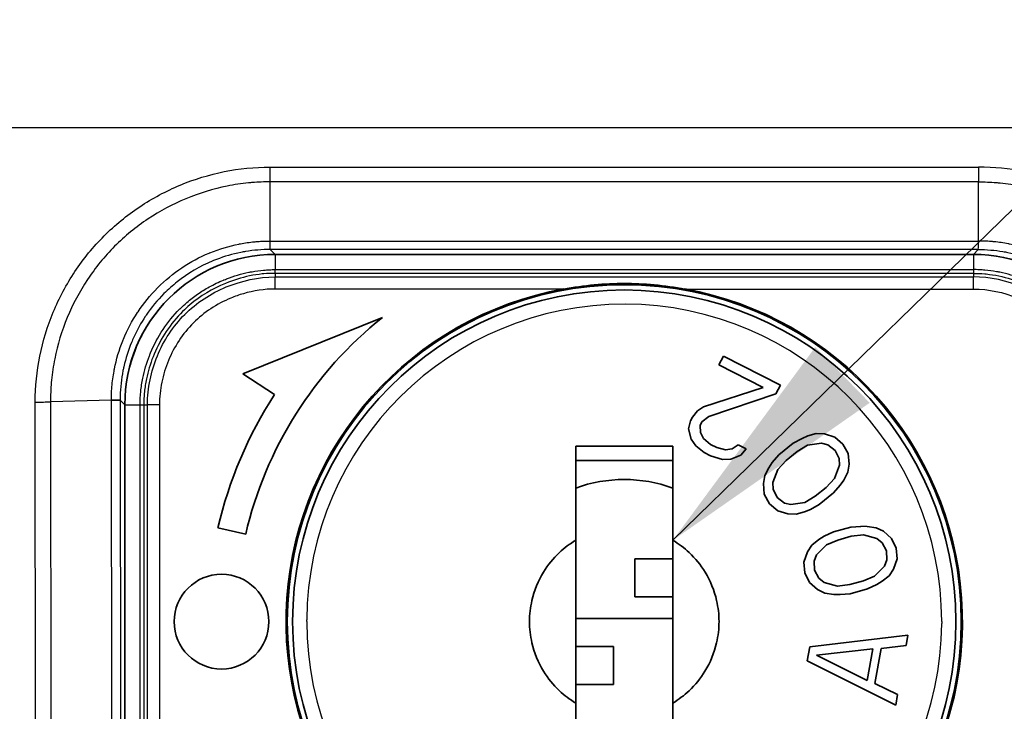
# Model space of a CAD drawing. Units: millimetres. Extents: x -35519 to 39699, y 24 to 76107.
# Drawn here: x 533 to 564, y 714 to 736 of the extents above; entities that cross this region are included whole.
import ezdxf

# ---------------------------------------------------------------- set-up
doc = ezdxf.new("R2010")
doc.units = ezdxf.units.MM
doc.header["$LTSCALE"] = 3
for name, color, linetype, lineweight in [('Symbol (ISO)', 7, 'Continuous', 18), ('Visible (ISO)', 7, 'Continuous', 35), ('Visible Narrow (ISO)', 7, 'Continuous', 25)]:
    doc.layers.add(name, color=color, linetype=linetype, lineweight=lineweight)
doc.styles.add('Note Text (TK)', font='txt')
doc.dimstyles.new('Default - Method 1b (TK)$7', dxfattribs={"dimscale": 3, "dimtxt": 2.5, "dimasz": 2.5, "dimexe": 1, "dimexo": 1.5, "dimgap": 1, "dimtad": 1, "dimtoh": 1, "dimrnd": 1e-08, "dimdsep": 46, "dimtxsty": 'Note Text (TK)', "dimcen": 0.09, "dimdle": 5, "dimclrd": 256, "dimclre": 100, "dimclrt": 7, "dimadec": 1, "dimazin": 1, "dimtfac": 1, "dimtmove": 0, "dimatfit": 3, "dimfxl": 0, "dimtolj": 1, "dimlwd": -1, "dimlwe": -1, "dimarcsym": 0})

msp = doc.modelspace()

# ---------------------------------------------------------------- linework, layer by layer
at = {"layer": 'Visible (ISO)'}
for p, q in [((563.091, 728.679), (540.989, 728.679)), ((544.39, 726.682), (539.963, 724.894)), ((555.181, 725.46), (555.037, 725.176)), ((556.986, 724.542), (555.181, 725.46)), ((555.037, 725.176), (556.44, 724.462)), ((539.963, 724.894), (540.97, 724.24)), ((556.44, 724.462), (554.55, 723.848)), ((556.842, 724.258), (556.986, 724.542)), ((554.714, 723.549), (556.842, 724.258)), ((536.229, 723.918), (536.229, 693.081)), ((554.55, 723.848), (554.363, 723.728)), ((554.197, 723.526), (554.14, 723.412)), ((554.363, 723.728), (554.197, 723.526)), ((554.498, 723.373), (554.714, 723.549)), ((554.14, 723.412), (554.074, 723.159)), ((554.074, 723.159), (554.159, 722.829)), ((554.44, 723.259), (554.498, 723.373)), ((554.454, 723.037), (554.44, 723.259)), ((554.546, 722.847), (554.454, 723.037)), ((554.768, 722.663), (554.546, 722.847)), ((557.667, 722.853), (557.384, 722.696)), ((557.851, 722.93), (557.667, 722.853)), ((558.12, 723.004), (557.851, 722.93)), ((558.375, 722.994), (558.12, 723.004)), ((558.701, 722.896), (558.375, 722.994)), ((558.964, 722.674), (558.701, 722.896)), ((550.503, 719.627), (550.503, 722.605)), ((553.578, 722.605), (550.503, 722.605)), ((553.578, 722.605), (553.578, 719.627)), ((554.159, 722.829), (554.301, 722.614)), ((554.301, 722.614), (554.573, 722.404)), ((554.969, 722.561), (554.768, 722.663)), ((555.248, 722.49), (554.969, 722.561)), ((555.457, 722.527), (555.248, 722.49)), ((555.644, 722.647), (555.457, 722.527)), ((555.894, 722.519), (555.644, 722.647)), ((557.384, 722.696), (556.938, 722.334)), ((557.844, 722.635), (557.512, 722.437)), ((558.283, 722.702), (557.844, 722.635)), ((558.489, 722.651), (558.283, 722.702)), ((558.716, 722.473), (558.489, 722.651)), ((559.127, 722.372), (558.964, 722.674)), ((554.573, 722.404), (554.774, 722.302)), ((554.774, 722.302), (555.154, 722.18)), ((555.412, 722.192), (555.728, 722.317)), ((555.728, 722.317), (555.894, 722.519)), ((556.938, 722.334), (556.726, 722.089)), ((557.512, 722.437), (557.165, 722.155)), ((558.844, 722.215), (558.716, 722.473)), ((558.851, 722.003), (558.844, 722.215)), ((559.155, 722.033), (559.127, 722.372)), ((550.503, 722.155), (553.578, 722.155)), ((555.154, 722.18), (555.412, 722.192)), ((556.612, 721.924), (556.485, 721.676)), ((556.726, 722.089), (556.612, 721.924)), ((557.165, 722.155), (556.903, 721.87)), ((558.695, 721.587), (558.851, 722.003)), ((559.113, 721.782), (559.155, 722.033)), ((556.485, 721.676), (556.443, 721.424)), ((556.903, 721.87), (556.748, 721.454)), ((558.986, 721.533), (559.113, 721.782)), ((556.443, 721.424), (556.472, 721.085)), ((556.748, 721.454), (556.755, 721.243)), ((558.087, 721.02), (558.434, 721.302)), ((558.434, 721.302), (558.695, 721.587)), ((558.661, 721.124), (558.873, 721.369)), ((558.873, 721.369), (558.986, 721.533)), ((556.472, 721.085), (556.635, 720.783)), ((556.755, 721.243), (556.883, 720.984)), ((556.883, 720.984), (557.11, 720.806)), ((557.754, 720.822), (558.087, 721.02)), ((558.215, 720.762), (558.661, 721.124)), ((556.635, 720.783), (556.897, 720.561)), ((557.11, 720.806), (557.315, 720.756)), ((557.315, 720.756), (557.754, 720.822)), ((557.931, 720.604), (558.215, 720.762)), ((556.897, 720.561), (557.223, 720.464)), ((557.223, 720.464), (557.478, 720.453)), ((557.478, 720.453), (557.747, 720.527)), ((557.747, 720.527), (557.931, 720.604)), ((559.216, 720.04), (558.661, 719.89)), ((559.532, 720.068), (559.216, 720.04)), ((559.732, 720.065), (559.532, 720.069)), ((559.537, 720.069), (559.536, 720.069)), ((560.014, 720.023), (559.732, 720.065)), ((559.736, 720.065), (559.736, 720.065)), ((539.178, 720.02), (540.055, 719.818)), ((558.368, 719.752), (558.197, 719.648)), ((558.661, 719.89), (558.368, 719.752)), ((559.227, 719.752), (558.796, 719.635)), ((559.612, 719.797), (559.227, 719.752)), ((560.04, 719.68), (559.612, 719.797)), ((560.243, 719.91), (560.014, 720.023)), ((560.501, 719.688), (560.243, 719.91)), ((550.503, 714.475), (550.503, 719.627)), ((553.578, 719.627), (553.578, 714.475)), ((557.98, 719.473), (557.839, 719.26)), ((558.197, 719.648), (557.98, 719.473)), ((558.441, 719.481), (558.13, 719.164)), ((558.796, 719.635), (558.441, 719.481)), ((560.207, 719.551), (560.04, 719.68)), ((560.342, 719.296), (560.207, 719.551)), ((560.651, 719.379), (560.501, 719.688)), ((557.839, 719.26), (557.728, 718.938)), ((558.13, 719.164), (558.051, 718.967)), ((560.354, 719.008), (560.342, 719.296)), ((560.677, 719.037), (560.651, 719.379)), ((552.378, 717.838), (552.378, 719.038)), ((552.378, 719.038), (553.578, 719.038)), ((557.728, 718.938), (557.755, 718.596)), ((558.051, 718.967), (558.063, 718.679)), ((559.964, 718.494), (560.275, 718.811)), ((560.275, 718.811), (560.354, 719.008)), ((560.566, 718.715), (560.677, 719.037)), ((557.755, 718.596), (557.904, 718.287)), ((558.063, 718.679), (558.198, 718.424)), ((559.609, 718.34), (559.964, 718.494)), ((560.208, 718.327), (560.425, 718.502)), ((560.425, 718.502), (560.566, 718.715)), ((557.904, 718.287), (558.162, 718.065)), ((558.198, 718.424), (558.365, 718.295)), ((558.365, 718.295), (558.793, 718.178)), ((558.793, 718.178), (559.178, 718.223)), ((559.178, 718.223), (559.609, 718.34)), ((559.744, 718.085), (560.037, 718.223)), ((560.037, 718.223), (560.208, 718.327)), ((558.162, 718.065), (558.391, 717.952)), ((558.391, 717.952), (558.673, 717.909)), ((558.669, 717.91), (558.669, 717.91)), ((558.673, 717.91), (558.873, 717.906)), ((558.868, 717.906), (558.869, 717.906)), ((558.873, 717.907), (559.19, 717.935)), ((559.19, 717.935), (559.744, 718.085)), ((552.378, 717.838), (553.578, 717.838)), ((553.578, 717.15), (550.503, 717.15)), ((561.02, 716.623), (557.91, 716.253)), ((560.962, 716.291), (561.02, 716.623)), ((560.169, 716.201), (560.962, 716.291)), ((551.703, 716.263), (550.503, 716.263)), ((551.703, 716.263), (551.703, 715.063)), ((557.91, 716.253), (557.833, 715.81)), ((559.908, 716.19), (558.123, 715.988)), ((558.123, 715.988), (559.733, 715.192)), ((559.733, 715.192), (559.908, 716.19)), ((559.975, 715.093), (560.169, 716.201)), ((557.833, 715.81), (560.633, 714.407)), ((551.703, 715.063), (550.503, 715.063)), ((560.691, 714.739), (559.975, 715.093)), ((560.633, 714.407), (560.691, 714.739)), ((550.503, 711.505), (550.503, 714.475)), ((553.578, 714.475), (553.578, 711.505))]:
    msp.add_line(p, q, dxfattribs=at)
for centre, radius in [((552.04, 717.051), 10.668), ((552.04, 717.051), 10.5), ((539.29, 717.051), 1.5)]:
    msp.add_circle(centre, radius, dxfattribs=at)
for radius, start, end in [(10.705, 100.3422, 251.6894), (10.705, 288.3106, 79.6578), (12.3, 128.4621, 167), (13.2, 147, 167), (4.5, 70.0216, 109.9784)]:
    msp.add_arc((552.04, 717.051), radius, start, end, dxfattribs=at)
for centre, major_axis, start_param, end_param in [((540.993, 723.915), (-3.37, 3.37), 5.49813, 7.068241), ((563.087, 723.915), (-3.37, -3.37), 2.356537, 3.926648)]:
    msp.add_ellipse(centre, major_axis=major_axis, ratio=0.999315, start_param=start_param, end_param=end_param, dxfattribs=at)
for points, knots in [([(553.962, 727.582), (553.332, 727.691), (552.642, 727.757), (551.438, 727.757), (550.748, 727.691), (550.118, 727.582)], [0.1074754, 0.1074754, 0.1074754, 0.1074754, 0.227797, 0.227797, 0.3481187, 0.3481187, 0.3481187, 0.3481187]), ([(536.081, 724.065), (536.079, 724.065), (536.06, 724.065), (535.994, 724.065), (535.945, 724.065), (535.86, 724.066), (535.833, 724.066), (535.804, 724.067)], [0, 0, 0, 0, 0.4142153, 0.4142153, 0.8286071, 0.8286071, 0.9999999, 0.9999999, 0.9999999, 0.9999999]), ([(550.503, 719.627), (550.317, 719.516), (550.144, 719.386), (549.792, 719.055), (549.622, 718.847), (549.313, 718.342), (549.189, 718.037), (549.066, 717.502), (549.04, 717.277), (549.04, 716.826), (549.066, 716.6), (549.19, 716.063), (549.314, 715.757), (549.624, 715.253), (549.793, 715.046), (550.144, 714.716), (550.317, 714.585), (550.503, 714.475)], [0.000001, 0.000001, 0.000001, 0.000001, 0.0432328, 0.0432328, 0.0962189, 0.0962189, 0.161133, 0.161133, 0.2062493, 0.2062493, 0.2514247, 0.2514247, 0.3165392, 0.3165392, 0.369439, 0.369439, 0.412574, 0.412574, 0.412574, 0.412574]), ([(553.578, 714.475), (553.763, 714.585), (553.936, 714.716), (554.287, 715.045), (554.456, 715.252), (554.766, 715.756), (554.89, 716.062), (555.014, 716.599), (555.04, 716.825), (555.04, 717.276), (555.014, 717.501), (554.891, 718.036), (554.768, 718.341), (554.459, 718.846), (554.289, 719.054), (553.937, 719.385), (553.763, 719.516), (553.578, 719.627)], [-0.4125078, -0.4125078, -0.4125078, -0.4125078, -0.3694252, -0.3694252, -0.3166022, -0.3166022, -0.251463, -0.251463, -0.2062854, -0.2062854, -0.1611855, -0.1611855, -0.0963173, -0.0963173, -0.0432716, -0.0432716, -0.000001, -0.000001, -0.000001, -0.000001])]:
    msp.add_open_spline(points, degree=3, knots=knots, dxfattribs=at)
msp.add_open_spline([(536.395, 725.168), (536.485, 725.494), (536.609, 725.812), (536.764, 726.113)], degree=3, dxfattribs=at)
at = {"layer": 'Visible Narrow (ISO)'}
for p, q in [((572.789, 732.683), (531.291, 732.683)), ((540.826, 731.441), (563.254, 731.441)), ((540.826, 729.101), (540.826, 730.974)), ((563.254, 730.974), (540.826, 730.974)), ((563.254, 729.101), (563.254, 730.974)), ((537.345, 730.037), (537.345, 730.037)), ((540.826, 729.101), (563.254, 729.101)), ((563.245, 728.833), (540.835, 728.833)), ((540.835, 728.833), (540.989, 728.679)), ((563.245, 728.833), (563.091, 728.679)), ((540.989, 728.679), (540.989, 728.197)), ((563.091, 728.679), (563.091, 728.197)), ((540.989, 728.197), (563.091, 728.197)), ((540.305, 728.018), (540.306, 728.019)), ((563.091, 728.078), (540.989, 728.078)), ((540.989, 728.078), (540.989, 727.962)), ((540.989, 727.962), (563.091, 727.962)), ((540.989, 727.582), (540.989, 727.962)), ((563.091, 728.078), (563.091, 727.962)), ((563.091, 727.582), (563.091, 727.962)), ((563.775, 728.018), (563.775, 728.019)), ((539.006, 727.568), (539.005, 727.568)), ((550.118, 727.582), (540.989, 727.582)), ((553.962, 727.582), (563.091, 727.582)), ((533.421, 692.925), (533.392, 724.002)), ((535.804, 724.067), (533.877, 724.009)), ((533.877, 724.009), (533.906, 692.925)), ((535.833, 692.982), (535.804, 724.067)), ((536.229, 723.918), (536.081, 724.065)), ((536.081, 724.065), (536.109, 692.997)), ((536.229, 723.918), (536.711, 723.918)), ((536.711, 707.739), (536.711, 723.918)), ((536.829, 723.918), (536.829, 707.725)), ((536.829, 723.918), (536.945, 723.918)), ((536.945, 707.881), (536.945, 723.918)), ((537.326, 723.918), (536.945, 723.918)), ((537.326, 723.918), (537.326, 707.881)), ((541.99, 717.051), (541.99, 717.107)), ((562.09, 717.051), (562.09, 716.994))]:
    msp.add_line(p, q, dxfattribs=at)
for start, end in [(0, 179.6774), (180, 359.6774)]:
    msp.add_arc((552.04, 717.051), 10.05, start, end, dxfattribs=at)
for centre, major_axis, ratio, start_param, end_param in [((563.257, 731.468), (0, 0.762), 0.003789, 1.605704, 2.275252), ((540.989, 728.459), (0, -0.381), 0.000125, 0.02618, 0.811578), ((563.091, 728.459), (0, -0.381), 0.000125, 5.471607, 6.257005), ((533.392, 724.028), (-0.762, -0.002), 0.034899, 1.570699, 2.260622), ((536.448, 723.918), (0.381, 0), 0.000362, 5.471607, 6.257005)]:
    msp.add_ellipse(centre, major_axis=major_axis, ratio=ratio, start_param=start_param, end_param=end_param, dxfattribs=at)
for points, knots in [([(533.392, 724.002), (533.391, 724.493), (533.441, 724.977), (533.538, 725.456), (533.635, 725.935), (533.779, 726.404), (533.965, 726.851), (534.151, 727.298), (534.38, 727.729), (534.651, 728.136), (534.922, 728.543), (535.229, 728.918), (535.571, 729.261), (535.913, 729.603), (536.295, 729.916), (536.7, 730.185), (537.105, 730.455), (537.532, 730.683), (537.982, 730.87), (538.431, 731.057), (538.903, 731.202), (539.378, 731.297), (539.853, 731.393), (540.335, 731.443), (540.826, 731.441)], [0, 0, 0, 0, 0.000974705, 0.000974705, 0.000974705, 0.001949538, 0.001949538, 0.001949538, 0.002924307, 0.002924307, 0.002924307, 0.003899076, 0.003899076, 0.003899076, 0.004873845, 0.004873845, 0.004873845, 0.005848614, 0.005848614, 0.005848614, 0.006823379, 0.006823379, 0.006823379, 0.007797639, 0.007797639, 0.007797639, 0.007797639]), ([(540.826, 730.974), (540.826, 731.043), (540.826, 731.121), (540.826, 731.205), (540.826, 731.281), (540.826, 731.361), (540.826, 731.441)], [0.0000004, 0.0000004, 0.0000004, 0.0000004, 0.5267055, 0.5267055, 0.5267055, 0.9999979, 0.9999979, 0.9999979, 0.9999979]), ([(570.688, 724.002), (570.689, 724.493), (570.639, 724.977), (570.543, 725.456), (570.446, 725.935), (570.302, 726.404), (570.116, 726.851), (569.93, 727.298), (569.7, 727.729), (569.429, 728.136), (569.158, 728.543), (568.852, 728.918), (568.51, 729.261), (568.168, 729.603), (567.785, 729.916), (567.38, 730.185), (566.975, 730.455), (566.548, 730.683), (566.098, 730.87), (565.649, 731.057), (565.177, 731.202), (564.702, 731.297), (564.227, 731.393), (563.745, 731.443), (563.254, 731.441)], [0, 0, 0, 0, 0.000974705, 0.000974705, 0.000974705, 0.001949538, 0.001949538, 0.001949538, 0.002924307, 0.002924307, 0.002924307, 0.003899076, 0.003899076, 0.003899076, 0.004873845, 0.004873845, 0.004873845, 0.005848614, 0.005848614, 0.005848614, 0.006823379, 0.006823379, 0.006823379, 0.007797639, 0.007797639, 0.007797639, 0.007797639]), ([(540.826, 730.974), (540.64, 730.975), (540.451, 730.968), (540.265, 730.953), (540.224, 730.95), (540.183, 730.946), (540.142, 730.942), (539.917, 730.92), (539.693, 730.886), (539.472, 730.841), (539.026, 730.752), (538.584, 730.616), (538.163, 730.441), (537.742, 730.266), (537.343, 730.052), (536.964, 729.8), (536.585, 729.548), (536.227, 729.255), (535.907, 728.935), (535.587, 728.614), (535.301, 728.262), (535.048, 727.881), (534.795, 727.499), (534.58, 727.095), (534.407, 726.677), (534.234, 726.258), (534.099, 725.819), (534.009, 725.371), (533.965, 725.146), (533.931, 724.921), (533.909, 724.694), (533.889, 724.496), (533.879, 724.294), (533.877, 724.095), (533.877, 724.066), (533.877, 724.038), (533.877, 724.009)], [-0.00000006, -0.00000006, -0.00000006, -0.00000006, 0.000371821, 0.000371821, 0.000371821, 0.00045317, 0.00045317, 0.00045317, 0.000905413, 0.000905413, 0.000905413, 0.001812944, 0.001812944, 0.001812944, 0.002719323, 0.002719323, 0.002719323, 0.003625262, 0.003625262, 0.003625262, 0.004532245, 0.004532245, 0.004532245, 0.005438706, 0.005438706, 0.005438706, 0.006345167, 0.006345167, 0.006345167, 0.006798397, 0.006798397, 0.006798397, 0.007194439, 0.007194439, 0.007194439, 0.007251628, 0.007251628, 0.007251628, 0.007251628]), ([(563.254, 730.974), (563.44, 730.975), (563.629, 730.968), (563.816, 730.953), (563.856, 730.95), (563.897, 730.946), (563.938, 730.942), (564.163, 730.92), (564.387, 730.886), (564.609, 730.841), (565.054, 730.752), (565.496, 730.616), (565.917, 730.441), (566.338, 730.266), (566.738, 730.052), (567.117, 729.8), (567.495, 729.548), (567.853, 729.255), (568.173, 728.935), (568.493, 728.614), (568.779, 728.262), (569.032, 727.881), (569.285, 727.499), (569.5, 727.095), (569.673, 726.677), (569.846, 726.258), (569.981, 725.819), (570.071, 725.371), (570.116, 725.146), (570.149, 724.921), (570.171, 724.694), (570.191, 724.496), (570.202, 724.294), (570.203, 724.095), (570.203, 724.066), (570.203, 724.038), (570.203, 724.009)], [-0.00000006, -0.00000006, -0.00000006, -0.00000006, 0.000371821, 0.000371821, 0.000371821, 0.00045317, 0.00045317, 0.00045317, 0.000905413, 0.000905413, 0.000905413, 0.001812944, 0.001812944, 0.001812944, 0.002719323, 0.002719323, 0.002719323, 0.003625262, 0.003625262, 0.003625262, 0.004532245, 0.004532245, 0.004532245, 0.005438706, 0.005438706, 0.005438706, 0.006345167, 0.006345167, 0.006345167, 0.006798397, 0.006798397, 0.006798397, 0.007194439, 0.007194439, 0.007194439, 0.007251628, 0.007251628, 0.007251628, 0.007251628]), ([(535.804, 724.067), (535.804, 724.077), (535.804, 724.087), (535.804, 724.098), (535.804, 724.108), (535.804, 724.118), (535.805, 724.128), (535.805, 724.147), (535.805, 724.166), (535.806, 724.186), (535.806, 724.195), (535.806, 724.204), (535.806, 724.213), (535.806, 724.221), (535.807, 724.229), (535.807, 724.237), (535.81, 724.32), (535.814, 724.403), (535.821, 724.486), (535.835, 724.653), (535.857, 724.82), (535.887, 724.984), (535.891, 725.007), (535.896, 725.03), (535.9, 725.052), (535.961, 725.358), (536.049, 725.656), (536.165, 725.946), (536.171, 725.962), (536.178, 725.977), (536.184, 725.993), (536.306, 726.288), (536.456, 726.572), (536.63, 726.837), (536.635, 726.846), (536.641, 726.854), (536.647, 726.863), (536.825, 727.131), (537.03, 727.383), (537.26, 727.615), (537.264, 727.619), (537.268, 727.623), (537.272, 727.627), (537.507, 727.863), (537.763, 728.073), (538.036, 728.255), (538.307, 728.436), (538.598, 728.592), (538.901, 728.718), (538.909, 728.721), (538.917, 728.725), (538.925, 728.728), (539.223, 728.85), (539.528, 728.941), (539.841, 729.004), (539.856, 729.007), (539.871, 729.01), (539.886, 729.013), (540.032, 729.041), (540.181, 729.062), (540.33, 729.077), (540.348, 729.079), (540.366, 729.08), (540.384, 729.082), (540.448, 729.087), (540.513, 729.092), (540.578, 729.095), (540.597, 729.096), (540.616, 729.097), (540.635, 729.098), (540.668, 729.099), (540.701, 729.1), (540.733, 729.1), (540.764, 729.101), (540.795, 729.101), (540.826, 729.101)], [-0.00000006, -0.00000006, -0.00000006, -0.00000006, 0.000020644, 0.000020644, 0.000020644, 0.000040701, 0.000040701, 0.000040701, 0.000079562, 0.000079562, 0.000079562, 0.000097778, 0.000097778, 0.000097778, 0.000113753, 0.000113753, 0.000113753, 0.00028047, 0.00028047, 0.00028047, 0.000616265, 0.000616265, 0.000616265, 0.000662471, 0.000662471, 0.000662471, 0.001290833, 0.001290833, 0.001290833, 0.001325002, 0.001325002, 0.001325002, 0.001966488, 0.001966488, 0.001966488, 0.001987533, 0.001987533, 0.001987533, 0.002641023, 0.002641023, 0.002641023, 0.002652325, 0.002652325, 0.002652325, 0.003315894, 0.003315894, 0.003315894, 0.003975125, 0.003975125, 0.003975125, 0.003992222, 0.003992222, 0.003992222, 0.004637656, 0.004637656, 0.004637656, 0.004668182, 0.004668182, 0.004668182, 0.004968921, 0.004968921, 0.004968921, 0.005004879, 0.005004879, 0.005004879, 0.005134554, 0.005134554, 0.005134554, 0.005172944, 0.005172944, 0.005172944, 0.005238075, 0.005238075, 0.005238075, 0.005300187, 0.005300187, 0.005300187, 0.005300187]), ([(540.835, 728.833), (540.834, 728.835), (540.833, 728.853), (540.832, 728.886), (540.831, 728.918), (540.83, 728.965), (540.828, 729.024), (540.827, 729.048), (540.827, 729.074), (540.826, 729.101)], [0, 0, 0, 0, 0.414841, 0.414841, 0.414841, 0.831989, 0.831989, 0.831989, 1, 1, 1, 1]), ([(563.245, 728.833), (563.246, 728.835), (563.247, 728.853), (563.249, 728.886), (563.25, 728.918), (563.251, 728.965), (563.252, 729.025), (563.253, 729.048), (563.253, 729.074), (563.254, 729.101)], [0, 0, 0, 0, 0.415057, 0.415057, 0.415057, 0.832183, 0.832183, 0.832183, 1, 1, 1, 1]), ([(568.276, 724.067), (568.276, 724.077), (568.276, 724.087), (568.276, 724.098), (568.276, 724.108), (568.276, 724.118), (568.276, 724.128), (568.275, 724.147), (568.275, 724.166), (568.275, 724.186), (568.274, 724.195), (568.274, 724.204), (568.274, 724.213), (568.274, 724.221), (568.274, 724.229), (568.273, 724.237), (568.271, 724.32), (568.266, 724.403), (568.259, 724.486), (568.245, 724.653), (568.223, 724.82), (568.193, 724.984), (568.189, 725.007), (568.185, 725.03), (568.18, 725.052), (568.12, 725.358), (568.031, 725.656), (567.915, 725.946), (567.909, 725.962), (567.903, 725.977), (567.896, 725.993), (567.775, 726.288), (567.624, 726.572), (567.451, 726.837), (567.445, 726.846), (567.439, 726.854), (567.433, 726.863), (567.255, 727.131), (567.051, 727.383), (566.82, 727.615), (566.816, 727.619), (566.812, 727.623), (566.808, 727.627), (566.574, 727.863), (566.317, 728.073), (566.045, 728.255), (565.774, 728.436), (565.483, 728.592), (565.179, 728.718), (565.171, 728.721), (565.163, 728.725), (565.155, 728.728), (564.857, 728.85), (564.552, 728.941), (564.239, 729.004), (564.224, 729.007), (564.209, 729.01), (564.194, 729.013), (564.048, 729.041), (563.9, 729.062), (563.75, 729.077), (563.732, 729.079), (563.714, 729.08), (563.696, 729.082), (563.632, 729.087), (563.567, 729.092), (563.502, 729.095), (563.483, 729.096), (563.464, 729.097), (563.445, 729.098), (563.412, 729.099), (563.38, 729.1), (563.347, 729.1), (563.316, 729.101), (563.285, 729.101), (563.254, 729.101)], [-0.00000006, -0.00000006, -0.00000006, -0.00000006, 0.000020644, 0.000020644, 0.000020644, 0.000040701, 0.000040701, 0.000040701, 0.000079562, 0.000079562, 0.000079562, 0.000097778, 0.000097778, 0.000097778, 0.000113753, 0.000113753, 0.000113753, 0.00028047, 0.00028047, 0.00028047, 0.000616265, 0.000616265, 0.000616265, 0.000662471, 0.000662471, 0.000662471, 0.001290833, 0.001290833, 0.001290833, 0.001325002, 0.001325002, 0.001325002, 0.001966488, 0.001966488, 0.001966488, 0.001987533, 0.001987533, 0.001987533, 0.002641023, 0.002641023, 0.002641023, 0.002652325, 0.002652325, 0.002652325, 0.003315894, 0.003315894, 0.003315894, 0.003975125, 0.003975125, 0.003975125, 0.003992222, 0.003992222, 0.003992222, 0.004637656, 0.004637656, 0.004637656, 0.004668182, 0.004668182, 0.004668182, 0.004968921, 0.004968921, 0.004968921, 0.005004879, 0.005004879, 0.005004879, 0.005134554, 0.005134554, 0.005134554, 0.005172944, 0.005172944, 0.005172944, 0.005238075, 0.005238075, 0.005238075, 0.005300187, 0.005300187, 0.005300187, 0.005300187]), ([(540.835, 728.833), (540.572, 728.833), (540.308, 728.811), (540.001, 728.76), (539.951, 728.751), (539.639, 728.688), (539.382, 728.614), (539.09, 728.502), (539.051, 728.487), (538.606, 728.302), (538.227, 728.079), (537.738, 727.692), (537.599, 727.567), (537.258, 727.225), (537.072, 726.999), (536.898, 726.743), (536.888, 726.728), (536.74, 726.506), (536.617, 726.286), (536.487, 726.002), (536.463, 725.946), (536.337, 725.639), (536.256, 725.383), (536.188, 725.08), (536.179, 725.039), (536.119, 724.733), (536.089, 724.461), (536.081, 724.147), (536.081, 724.106), (536.081, 724.065)], [0.000000001, 0.000000001, 0.000000001, 0.000000001, 0.000526896, 0.000526896, 0.000628151, 0.000628151, 0.00117128, 0.00117128, 0.001256302, 0.001256302, 0.002138248, 0.002138248, 0.002512604, 0.002512604, 0.003103788, 0.003103788, 0.003140755, 0.003140755, 0.003645784, 0.003645784, 0.003768906, 0.003768906, 0.004312773, 0.004312773, 0.004397058, 0.004397058, 0.004943371, 0.004943371, 0.005025209, 0.005025209, 0.005025209, 0.005025209]), ([(563.245, 728.833), (563.509, 728.833), (563.772, 728.811), (564.079, 728.76), (564.129, 728.751), (564.441, 728.688), (564.699, 728.614), (564.99, 728.502), (565.029, 728.487), (565.474, 728.302), (565.853, 728.079), (566.342, 727.692), (566.481, 727.567), (566.822, 727.225), (567.008, 726.999), (567.182, 726.743), (567.193, 726.728), (567.34, 726.506), (567.463, 726.286), (567.593, 726.002), (567.617, 725.946), (567.743, 725.639), (567.824, 725.383), (567.892, 725.08), (567.901, 725.039), (567.961, 724.733), (567.991, 724.461), (567.999, 724.147), (567.999, 724.106), (567.999, 724.065)], [0.000000001, 0.000000001, 0.000000001, 0.000000001, 0.000526896, 0.000526896, 0.000628151, 0.000628151, 0.00117128, 0.00117128, 0.001256302, 0.001256302, 0.002138248, 0.002138248, 0.002512604, 0.002512604, 0.003103788, 0.003103788, 0.003140755, 0.003140755, 0.003645784, 0.003645784, 0.003768906, 0.003768906, 0.004312773, 0.004312773, 0.004397058, 0.004397058, 0.004943371, 0.004943371, 0.005025209, 0.005025209, 0.005025209, 0.005025209]), ([(536.711, 723.918), (536.711, 724.059), (536.718, 724.2), (536.733, 724.34), (536.748, 724.481), (536.77, 724.62), (536.798, 724.757), (536.848, 725), (536.918, 725.237), (537.008, 725.468), (537.02, 725.498), (537.032, 725.527), (537.044, 725.557), (537.151, 725.816), (537.285, 726.066), (537.438, 726.299), (537.591, 726.53), (537.765, 726.745), (537.963, 726.943), (537.967, 726.947), (537.972, 726.952), (537.976, 726.956), (538.046, 727.025), (538.117, 727.091), (538.191, 727.154), (538.301, 727.249), (538.415, 727.337), (538.534, 727.419), (538.593, 727.46), (538.653, 727.5), (538.714, 727.537), (538.776, 727.575), (538.838, 727.612), (538.901, 727.647), (539.047, 727.727), (539.198, 727.8), (539.354, 727.865), (539.36, 727.867), (539.365, 727.869), (539.371, 727.871), (539.398, 727.883), (539.425, 727.893), (539.452, 727.904), (539.682, 727.992), (539.916, 728.061), (540.154, 728.11), (540.188, 728.117), (540.223, 728.124), (540.257, 728.13), (540.377, 728.152), (540.499, 728.168), (540.621, 728.18), (540.682, 728.185), (540.743, 728.189), (540.805, 728.192), (540.866, 728.195), (540.928, 728.197), (540.989, 728.197)], [-0.00000006, -0.00000006, -0.00000006, -0.00000006, 0.000281829, 0.000281829, 0.000281829, 0.000563717, 0.000563717, 0.000563717, 0.00106302, 0.00106302, 0.00106302, 0.001127494, 0.001127494, 0.001127494, 0.001691272, 0.001691272, 0.001691272, 0.002250065, 0.002250065, 0.002250065, 0.002262542, 0.002262542, 0.002262542, 0.002458037, 0.002458037, 0.002458037, 0.002751279, 0.002751279, 0.002751279, 0.0028979, 0.0028979, 0.0028979, 0.003044521, 0.003044521, 0.003044521, 0.003382603, 0.003382603, 0.003382603, 0.003394587, 0.003394587, 0.003394587, 0.003453075, 0.003453075, 0.003453075, 0.00394638, 0.00394638, 0.00394638, 0.004016852, 0.004016852, 0.004016852, 0.004263505, 0.004263505, 0.004263505, 0.004386831, 0.004386831, 0.004386831, 0.004510157, 0.004510157, 0.004510157, 0.004510157]), ([(567.37, 723.918), (567.37, 723.988), (567.368, 724.059), (567.364, 724.129), (567.358, 724.235), (567.348, 724.341), (567.335, 724.445), (567.321, 724.55), (567.304, 724.654), (567.282, 724.757), (567.232, 725), (567.162, 725.237), (567.072, 725.468), (567.06, 725.498), (567.048, 725.527), (567.036, 725.557), (566.929, 725.816), (566.796, 726.066), (566.642, 726.299), (566.489, 726.53), (566.315, 726.745), (566.117, 726.943), (566.113, 726.947), (566.108, 726.952), (566.104, 726.956), (566.034, 727.025), (565.963, 727.091), (565.889, 727.154), (565.779, 727.249), (565.665, 727.337), (565.546, 727.419), (565.487, 727.46), (565.427, 727.5), (565.366, 727.537), (565.305, 727.575), (565.242, 727.612), (565.179, 727.647), (565.033, 727.727), (564.882, 727.8), (564.726, 727.865), (564.721, 727.867), (564.715, 727.869), (564.71, 727.871), (564.682, 727.883), (564.655, 727.893), (564.628, 727.904), (564.399, 727.992), (564.164, 728.061), (563.926, 728.11), (563.892, 728.117), (563.858, 728.124), (563.823, 728.13), (563.703, 728.152), (563.582, 728.168), (563.459, 728.18), (563.398, 728.185), (563.337, 728.189), (563.275, 728.192), (563.214, 728.195), (563.152, 728.197), (563.091, 728.197)], [-0.00000006, -0.00000006, -0.00000006, -0.00000006, 0.000140884, 0.000140884, 0.000140884, 0.000352301, 0.000352301, 0.000352301, 0.000563717, 0.000563717, 0.000563717, 0.00106302, 0.00106302, 0.00106302, 0.001127494, 0.001127494, 0.001127494, 0.001691272, 0.001691272, 0.001691272, 0.002250065, 0.002250065, 0.002250065, 0.002262542, 0.002262542, 0.002262542, 0.002458037, 0.002458037, 0.002458037, 0.002751279, 0.002751279, 0.002751279, 0.0028979, 0.0028979, 0.0028979, 0.003044521, 0.003044521, 0.003044521, 0.003382603, 0.003382603, 0.003382603, 0.003394587, 0.003394587, 0.003394587, 0.003453075, 0.003453075, 0.003453075, 0.00394638, 0.00394638, 0.00394638, 0.004016852, 0.004016852, 0.004016852, 0.004263505, 0.004263505, 0.004263505, 0.004386831, 0.004386831, 0.004386831, 0.004510157, 0.004510157, 0.004510157, 0.004510157]), ([(540.989, 728.078), (540.87, 728.078), (540.747, 728.073), (540.627, 728.062), (540.612, 728.06), (540.596, 728.059), (540.581, 728.057), (540.446, 728.043), (540.313, 728.023), (540.181, 727.996), (539.921, 727.942), (539.666, 727.864), (539.416, 727.761), (539.001, 727.592), (538.623, 727.366), (538.285, 727.079), (538.208, 727.013), (538.133, 726.944), (538.06, 726.872), (537.864, 726.678), (537.693, 726.467), (537.543, 726.241), (537.392, 726.014), (537.261, 725.769), (537.156, 725.516), (537.062, 725.291), (536.988, 725.06), (536.933, 724.824), (536.927, 724.794), (536.92, 724.764), (536.914, 724.735), (536.9, 724.668), (536.888, 724.601), (536.877, 724.533), (536.867, 724.465), (536.858, 724.397), (536.851, 724.329), (536.844, 724.261), (536.838, 724.191), (536.835, 724.123), (536.831, 724.054), (536.829, 723.985), (536.829, 723.918)], [-0.00000006, -0.00000006, -0.00000006, -0.00000006, 0.00023882, 0.00023882, 0.00023882, 0.000269629, 0.000269629, 0.000269629, 0.000539319, 0.000539319, 0.000539319, 0.001070167, 0.001070167, 0.001070167, 0.00195042, 0.00195042, 0.00195042, 0.002152251, 0.002152251, 0.002152251, 0.002691672, 0.002691672, 0.002691672, 0.003234091, 0.003234091, 0.003234091, 0.003715348, 0.003715348, 0.003715348, 0.003775593, 0.003775593, 0.003775593, 0.003910438, 0.003910438, 0.003910438, 0.004045282, 0.004045282, 0.004045282, 0.004180127, 0.004180127, 0.004180127, 0.004314972, 0.004314972, 0.004314972, 0.004314972]), ([(536.945, 723.918), (536.945, 724.049), (536.952, 724.184), (536.979, 724.446), (537, 724.576), (537.079, 724.962), (537.158, 725.218), (537.36, 725.707), (537.483, 725.94), (537.773, 726.381), (537.942, 726.591), (538.314, 726.963), (538.518, 727.128), (538.96, 727.42), (539.196, 727.545), (539.927, 727.848), (540.456, 727.962), (540.989, 727.962)], [-0.00000006, -0.00000006, -0.00000006, -0.00000006, 0.000262893, 0.000262893, 0.000525847, 0.000525847, 0.001051754, 0.001051754, 0.001577661, 0.001577661, 0.002103568, 0.002103568, 0.002629475, 0.002629475, 0.003155382, 0.003155382, 0.004207195, 0.004207195, 0.004207195, 0.004207195]), ([(563.091, 728.078), (563.21, 728.078), (563.333, 728.073), (563.453, 728.062), (563.468, 728.06), (563.484, 728.059), (563.499, 728.057), (563.634, 728.043), (563.767, 728.023), (563.899, 727.996), (564.16, 727.942), (564.414, 727.864), (564.664, 727.761), (565.079, 727.592), (565.457, 727.366), (565.795, 727.079), (565.872, 727.013), (565.947, 726.944), (566.02, 726.872), (566.216, 726.678), (566.387, 726.467), (566.538, 726.241), (566.689, 726.014), (566.819, 725.769), (566.924, 725.516), (567.018, 725.291), (567.092, 725.06), (567.147, 724.824), (567.154, 724.794), (567.16, 724.764), (567.166, 724.735), (567.18, 724.668), (567.192, 724.601), (567.203, 724.533), (567.214, 724.465), (567.222, 724.397), (567.23, 724.329), (567.237, 724.261), (567.242, 724.191), (567.246, 724.123), (567.249, 724.054), (567.251, 723.985), (567.251, 723.918)], [-0.00000006, -0.00000006, -0.00000006, -0.00000006, 0.00023882, 0.00023882, 0.00023882, 0.000269629, 0.000269629, 0.000269629, 0.000539319, 0.000539319, 0.000539319, 0.001070167, 0.001070167, 0.001070167, 0.00195042, 0.00195042, 0.00195042, 0.002152251, 0.002152251, 0.002152251, 0.002691672, 0.002691672, 0.002691672, 0.003234091, 0.003234091, 0.003234091, 0.003715348, 0.003715348, 0.003715348, 0.003775593, 0.003775593, 0.003775593, 0.003910438, 0.003910438, 0.003910438, 0.004045282, 0.004045282, 0.004045282, 0.004180127, 0.004180127, 0.004180127, 0.004314972, 0.004314972, 0.004314972, 0.004314972]), ([(567.135, 723.918), (567.135, 724.049), (567.128, 724.184), (567.101, 724.446), (567.08, 724.576), (567.001, 724.962), (566.922, 725.218), (566.72, 725.707), (566.597, 725.94), (566.307, 726.381), (566.138, 726.591), (565.766, 726.963), (565.562, 727.128), (565.12, 727.42), (564.884, 727.545), (564.154, 727.848), (563.624, 727.962), (563.091, 727.962)], [-0.00000006, -0.00000006, -0.00000006, -0.00000006, 0.000262893, 0.000262893, 0.000525847, 0.000525847, 0.001051754, 0.001051754, 0.001577661, 0.001577661, 0.002103568, 0.002103568, 0.002629475, 0.002629475, 0.003155382, 0.003155382, 0.004207195, 0.004207195, 0.004207195, 0.004207195]), ([(540.989, 727.582), (540.648, 727.582), (540.308, 727.529), (539.983, 727.434), (539.848, 727.395), (539.716, 727.348), (539.587, 727.295), (539.366, 727.203), (539.152, 727.09), (538.952, 726.958), (538.752, 726.826), (538.567, 726.677), (538.398, 726.508), (538.23, 726.339), (538.076, 726.15), (537.945, 725.95), (537.814, 725.75), (537.703, 725.539), (537.611, 725.317), (537.519, 725.096), (537.448, 724.864), (537.4, 724.63), (537.352, 724.397), (537.326, 724.16), (537.326, 723.918)], [0, 0, 0, 0, 0.000679134, 0.000679134, 0.000679134, 0.000960448, 0.000960448, 0.000960448, 0.001440672, 0.001440672, 0.001440672, 0.001920896, 0.001920896, 0.001920896, 0.00240112, 0.00240112, 0.00240112, 0.002881344, 0.002881344, 0.002881344, 0.003361567, 0.003361567, 0.003361567, 0.003841791, 0.003841791, 0.003841791, 0.003841791]), ([(563.091, 727.582), (563.574, 727.582), (564.052, 727.478), (564.493, 727.295), (564.714, 727.203), (564.928, 727.09), (565.128, 726.958), (565.329, 726.826), (565.514, 726.677), (565.682, 726.508), (565.851, 726.339), (566.004, 726.15), (566.135, 725.95), (566.266, 725.75), (566.377, 725.539), (566.469, 725.317), (566.561, 725.096), (566.632, 724.864), (566.68, 724.63), (566.728, 724.397), (566.754, 724.16), (566.754, 723.918)], [0, 0, 0, 0, 0.000960448, 0.000960448, 0.000960448, 0.001440672, 0.001440672, 0.001440672, 0.001920896, 0.001920896, 0.001920896, 0.00240112, 0.00240112, 0.00240112, 0.002881344, 0.002881344, 0.002881344, 0.003361567, 0.003361567, 0.003361567, 0.003841791, 0.003841791, 0.003841791, 0.003841791])]:
    msp.add_open_spline(points, degree=3, knots=knots, dxfattribs=at)

# ---------------------------------------------------------------- leaders
at = {"layer": 'Symbol (ISO)', "color": 100, "true_color": 0x00ff40, "annotation_type": 0, "has_hookline": 1, "hookline_direction": 0, "text_width": 20.54}
msp.add_leader([(553.578, 719.627), (606.709, 771.403), (614.209, 771.403)], dimstyle='Default - Method 1b (TK)$7', override={"dimgap": 0, "dimtad": 1}, dxfattribs=at)

doc.saveas('drawing.dxf')
